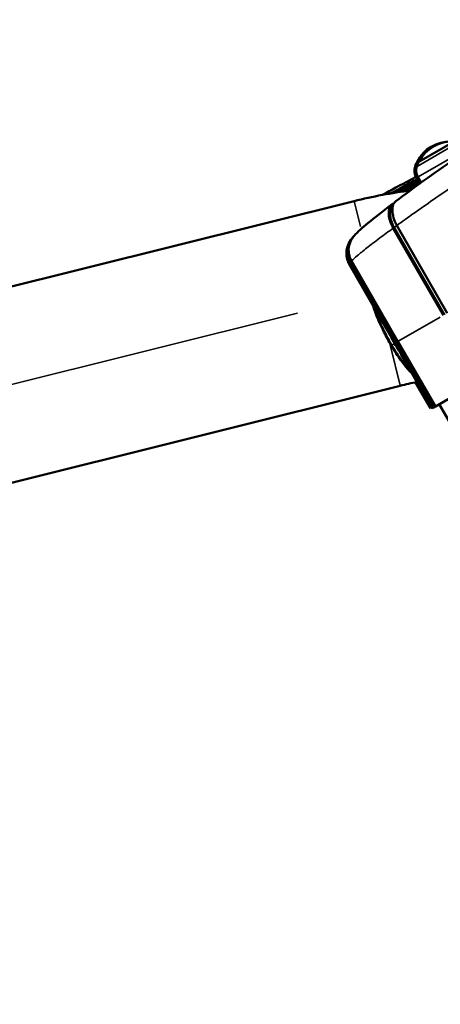
# Model space of a CAD drawing. Units: millimetres. Extents: x -3116 to 9239, y 0 to 5592.
# Drawn here: x 2937 to 3134, y 4545 to 5005 of the extents above; entities that cross this region are included whole.
import ezdxf

# ---------------------------------------------------------------- set-up
doc = ezdxf.new("R2010")
doc.units = ezdxf.units.MM
doc.layers.add('MD_Visible', color=7, linetype='Continuous', lineweight=50)
doc.layers.add('MD_Visible Narrow', color=7, linetype='Continuous', lineweight=35)
doc.styles.get("Standard").update_dxf_attribs({"font": 'arial.ttf'})
doc.dimstyles.get("Standard").update_dxf_attribs({"dimtxt": 200, "dimasz": 100, "dimexe": 0.18, "dimexo": 0.0625, "dimgap": 50, "dimtad": 1, "dimdec": 0, "dimlfac": 0.1, "dimrnd": 5, "dimzin": 0, "dimdsep": 46, "dimtxsty": 'Standard', "dimcen": 0.09, "dimadec": 0, "dimazin": 0, "dimtfac": 1, "dimtdec": 0, "dimtofl": 0, "dimtmove": 0, "dimatfit": 3, "dimfxl": 50, "dimfxlon": 1, "dimtolj": 1, "dimtzin": 0, "dimarcsym": 0})

# ---------------------------------------------------------------- blocks, each defined once
blk = doc.blocks.new('CustomObjectsInViewport7_0')
at = {"layer": 'MD_Visible', "extrusion": (0, 1, 0)}
for p, q in [((5241.32, 4948.2), (5224.87, 4938.7)), ((5241.32, 4948.2), (5224.87, 4938.7)), ((5225.25, 4939.42), (5224.02, 4938.7)), ((5225.25, 4939.42), (5224.02, 4938.7)), ((5225.28, 4928.51), (5223.54, 4931.53)), ((5225.88, 4928.95), (5224.39, 4931.53)), ((5220.54, 4927.36), (5218.67, 4926.54)), ((5219.69, 4927.18), (5221.78, 4928.11)), ((5219.69, 4927.18), (5219.77, 4927.02)), ((5221, 4926.58), (5220.54, 4927.36)), ((5221.39, 4926.95), (5220.91, 4926.74)), ((5221.31, 4926.77), (5225.22, 4928.63)), ((5225.28, 4928.52), (5221.32, 4926.59)), ((5221.78, 4928.11), (5222.04, 4927.68)), ((5224.91, 4929.16), (5222.9, 4928.36)), ((5224.14, 4929.15), (5224.78, 4929.39)), ((5224.14, 4929.15), (5224.28, 4928.91)), ((5211.01, 4923.82), (5213.18, 4924.69)), ((5213.34, 4924.43), (5213.18, 4924.69)), ((5215.44, 4925.26), (5213.47, 4924.51)), ((5214.41, 4925.06), (5216.44, 4925.87)), ((5214.41, 4925.06), (5214.5, 4924.9)), ((5215.44, 4925.26), (5215.81, 4924.62)), ((5216.51, 4924.94), (5215.79, 4924.65)), ((5216.83, 4925.2), (5216.44, 4925.87)), ((5217.62, 4924.89), (5218.14, 4925.18)), ((5218.26, 4924.98), (5218.14, 4925.18)), ((5221.39, 4926.62), (5221.31, 4926.77)), ((5221.32, 4926.59), (5221.71, 4925.91)), ((5194.64, 4920.34), (4537.75, 4756.56)), ((5212.91, 4919.07), (5213.02, 4918.89)), ((5212.94, 4919.02), (5213.16, 4919.17)), ((5230.27, 4920.11), (5230.27, 4920.11)), ((5210.82, 4914.04), (5210.82, 4914.04)), ((5212, 4909.56), (5212, 4909.56)), ((5238.12, 4868.06), (5214.6, 4908.99)), ((5212.91, 4907.76), (5236.32, 4867.02)), ((5213.35, 4908), (5236.76, 4867.27)), ((5192.35, 4890.81), (5210.19, 4859.68)), ((5192.73, 4891.63), (5214.15, 4854.22)), ((5214.99, 4854.71), (5193.41, 4892.38)), ((5193.5, 4892.07), (5214.92, 4854.67)), ((5214.15, 4854.22), (5231.76, 4823.97)), ((5214.92, 4854.67), (5232.52, 4824.41)), ((5232.6, 4824.46), (5214.99, 4854.71)), ((5231.13, 4823.61), (5216.56, 4848.63)), ((5230.28, 4823.61), (5223.25, 4835.67)), ((5253.88, 4836.74), (5232.6, 4824.46)), ((5216.15, 4834.08), (4559.26, 4670.3)), ((5230.91, 4823.97), (5230.28, 4823.61)), ((5231.76, 4823.97), (5231.13, 4823.61)), ((5232.52, 4824.41), (5231.76, 4823.97)), ((5232.6, 4824.46), (5232.52, 4824.41)), ((5295.96, 4718.8), (5234.37, 4825.48))]:
    blk.add_line(p, q, dxfattribs=at)
at = {"layer": 'MD_Visible', "extrusion": (2.2445e-16, 8.27279e-43, -1)}
blk.add_arc((-5239.59, 4930.73), 17.5, 27.1217, 91.3913, dxfattribs=at)
at = {"layer": 'MD_Visible', "extrusion": (2.2445e-16, 1.47048e-42, -1)}
blk.add_arc((-5240.44, 4930.73), 17.5, 27.1217, 92.8783, dxfattribs=at)
at = {"layer": 'MD_Visible', "extrusion": (2.2445e-16, 1.25392e-42, -1)}
blk.add_arc((-5228.74, 4934.53), 6, 330, 19.3162, dxfattribs=at)
at = {"layer": 'MD_Visible', "extrusion": (2.2445e-16, 7.74554e-42, -1)}
blk.add_arc((-5239.59, 4930.73), 17.5, 19.3162, 27.1217, dxfattribs=at)
at = {"layer": 'MD_Visible', "extrusion": (2.2445e-16, -7.07924e-42, -1)}
blk.add_arc((-5229.59, 4934.53), 6, 330, 19.3162, dxfattribs=at)
at = {"layer": 'MD_Visible', "extrusion": (2.2445e-16, -1.07732e-41, -1)}
blk.add_arc((-5240.44, 4930.73), 17.5, 19.3162, 27.1217, dxfattribs=at)
at = {"layer": 'MD_Visible', "extrusion": (2.2445e-16, -2.7256e-39, -1)}
blk.add_arc((-5252.57, 4688), 239.45, 76, 82.4117, dxfattribs=at)
at = {"layer": 'MD_Visible'}
blk.add_arc((5252.57, 4688), 150.55, 100.9335, 104, dxfattribs=at)
for centre, major_axis, ratio, start_param, end_param in [((5256.59, 4943.3), (-35.28, -16.7), 0.068098, -0.217513, -0.056861), ((5203.67, 4912.61), (-9.24, -6.47), 0.058306, 3.137652, 3.434782)]:
    blk.add_ellipse(centre, major_axis=major_axis, ratio=ratio, start_param=start_param, end_param=end_param, dxfattribs=at)
at = {"layer": 'MD_Visible', "extrusion": (7.25677e-16, -7.19803e-16, -1)}
blk.add_ellipse((5240, 4931.62), major_axis=(36.15, 25.32), ratio=0.058089, start_param=3.819287, end_param=3.819292, dxfattribs=at)
at = {"layer": 'MD_Visible'}
for points, knots in [([(5214.1, 4920.27), (5218.11, 4923.29), (5222.61, 4926.59), (5231.86, 4933.24), (5236.74, 4936.68), (5242.03, 4940.32), (5242.58, 4940.7), (5243.12, 4941.07)], [0, 0, 0, 0, 1.751099, 1.751099, 3.493915, 3.493915, 3.694133, 3.694133, 3.694133, 3.694133]), ([(5207.95, 4923.26), (5211.85, 4925.47), (5216.29, 4927.87), (5221.79, 4930.75), (5222.63, 4931.19), (5223.49, 4931.63)], [0.10177, 0.10177, 0.10177, 0.10177, 1.77078, 1.77078, 2.068164, 2.068164, 2.068164, 2.068164]), ([(5224.07, 4930.61), (5221.95, 4929.51), (5219.9, 4928.42), (5216.25, 4926.44), (5214.64, 4925.53), (5213.18, 4924.69)], [0.4535836, 0.4535836, 0.4535836, 0.4535836, 0.64839, 0.64839, 0.8243573, 0.8243573, 0.8243573, 0.8243573]), ([(5214.41, 4925.06), (5215.68, 4925.81), (5217.1, 4926.6), (5220.37, 4928.4), (5222.24, 4929.4), (5224.19, 4930.41)], [0.000001, 0.000001, 0.000001, 0.000001, 0.606647, 0.606647, 1.299064, 1.299064, 1.299064, 1.299064]), ([(5224.29, 4930.24), (5222.89, 4929.5), (5221.55, 4928.78), (5218.86, 4927.29), (5217.56, 4926.55), (5216.44, 4925.87)], [0.8232849, 0.8232849, 0.8232849, 0.8232849, 1.1112148, 1.1112148, 1.4412544, 1.4412544, 1.4412544, 1.4412544]), ([(5218.87, 4926.09), (5218.97, 4926.22), (5219.15, 4926.39), (5219.72, 4926.82), (5220.09, 4927.07), (5220.54, 4927.36)], [-0.5589661, -0.5589661, -0.5589661, -0.5589661, -0.2777298, -0.2777298, -0.000001, -0.000001, -0.000001, -0.000001]), ([(5219.69, 4927.18), (5220.55, 4927.7), (5221.55, 4928.27), (5223.25, 4929.21), (5223.86, 4929.55), (5224.49, 4929.89)], [0.000001, 0.000001, 0.000001, 0.000001, 0.4546535, 0.4546535, 0.6949127, 0.6949127, 0.6949127, 0.6949127]), ([(5221.78, 4928.11), (5222.59, 4928.59), (5223.52, 4929.11), (5224.55, 4929.67), (5224.57, 4929.69), (5224.6, 4929.7)], [-0.4822002, -0.4822002, -0.4822002, -0.4822002, -0.3837452, -0.3837452, -0.3811754, -0.3811754, -0.3811754, -0.3811754]), ([(5221.9, 4927.52), (5221.96, 4927.61), (5222.08, 4927.73), (5222.41, 4928.01), (5222.63, 4928.17), (5222.9, 4928.36)], [0, 0, 0, 0, 0.2140968, 0.2140968, 0.4216163, 0.4216163, 0.4216163, 0.4216163]), ([(5216.71, 4925.08), (5216.86, 4925.24), (5217.1, 4925.45), (5217.76, 4925.94), (5218.17, 4926.22), (5218.67, 4926.54)], [0, 0, 0, 0, 0.317434, 0.317434, 0.6308794, 0.6308794, 0.6308794, 0.6308794]), ([(5218.87, 4926.09), (5218.76, 4925.95), (5218.66, 4925.83), (5218.37, 4925.47), (5218.25, 4925.33), (5218.14, 4925.18)], [0, 0, 0, 0, 0.314421, 0.314421, 0.6044627, 0.6044627, 0.6044627, 0.6044627]), ([(5221, 4926.58), (5220.55, 4926.29), (5220.18, 4926.04), (5219.61, 4925.61), (5219.43, 4925.44), (5219.33, 4925.31)], [0, 0, 0, 0, 0.2775972, 0.2775972, 0.5587029, 0.5587029, 0.5587029, 0.5587029]), ([(5221.32, 4926.59), (5221.42, 4926.43), (5221.76, 4926.4), (5222.38, 4926.48), (5222.45, 4926.49), (5222.52, 4926.5)], [-1.3903376, -1.3903376, -1.3903376, -1.3903376, -0.6951693, -0.6951693, -0.615431, -0.615431, -0.615431, -0.615431]), ([(5194.67, 4904.18), (5196.32, 4905.98), (5198.35, 4907.76), (5204.06, 4912.53), (5207.86, 4915.53), (5212.21, 4918.83)], [0, 0, 0, 0, 1.8183, 1.8183, 3.783224, 3.783224, 3.783224, 3.783224]), ([(5212.91, 4907.76), (5212.41, 4908.62), (5211.99, 4909.52), (5211.3, 4911.4), (5211.04, 4912.37), (5210.77, 4914.2), (5210.75, 4915.06), (5210.94, 4916.6), (5211.14, 4917.27), (5211.44, 4917.83)], [0, 0, 0, 0, 0.298209, 0.298209, 0.619895, 0.619895, 0.934417, 0.934417, 1.241714, 1.241714, 1.241714, 1.241714]), ([(5212.41, 4918.95), (5212.26, 4918.89), (5212.1, 4918.76), (5211.77, 4918.38), (5211.6, 4918.13), (5211.44, 4917.83)], [-0.335482, -0.335482, -0.335482, -0.335482, -0.1677411, -0.1677411, -0.000001, -0.000001, -0.000001, -0.000001]), ([(5211.93, 4917.01), (5211.99, 4917.14), (5212.05, 4917.26), (5212.12, 4917.37), (5212.13, 4917.39), (5212.14, 4917.41), (5212.15, 4917.42), (5212.22, 4917.54), (5212.29, 4917.64), (5212.36, 4917.74), (5212.37, 4917.75), (5212.39, 4917.77), (5212.4, 4917.78), (5212.46, 4917.85), (5212.52, 4917.92), (5212.58, 4917.98), (5212.61, 4918.01), (5212.65, 4918.04), (5212.68, 4918.06)], [-0.3329035, -0.3329035, -0.3329035, -0.3329035, -0.2645524, -0.2645524, -0.2645524, -0.2534858, -0.2534858, -0.2534858, -0.178939, -0.178939, -0.178939, -0.1670223, -0.1670223, -0.1670223, -0.103551, -0.103551, -0.103551, -0.0668075, -0.0668075, -0.0668075, -0.0668075]), ([(5214.1, 4920.27), (5213.91, 4920.13), (5213.74, 4919.96), (5213.32, 4919.47), (5213.1, 4919.11), (5212.61, 4917.93), (5212.45, 4916.99), (5212.49, 4914.9), (5212.68, 4913.75), (5213.4, 4911.37), (5213.93, 4910.15), (5214.6, 4908.99)], [0.068166, 0.068166, 0.068166, 0.068166, 0.194599, 0.194599, 0.401522, 0.401522, 0.789987, 0.789987, 1.178456, 1.178456, 1.579973, 1.579973, 1.579973, 1.579973]), ([(5213.35, 4908), (5212.91, 4908.77), (5212.53, 4909.56), (5211.91, 4911.23), (5211.67, 4912.09), (5211.42, 4913.72), (5211.38, 4914.48), (5211.51, 4915.87), (5211.67, 4916.49), (5211.93, 4917.01)], [0, 0, 0, 0, 0.264148, 0.264148, 0.550248, 0.550248, 0.82565, 0.82565, 1.10229, 1.10229, 1.10229, 1.10229]), ([(5194.67, 4904.18), (5194.36, 4903.84), (5194.07, 4903.48), (5193.08, 4902.05), (5192.57, 4900.87), (5192.02, 4898.36), (5191.99, 4897.06), (5192.4, 4894.59), (5192.81, 4893.44), (5193.41, 4892.38)], [0.224336, 0.224336, 0.224336, 0.224336, 0.364471, 0.364471, 0.753082, 0.753082, 1.141526, 1.141526, 1.506163, 1.506163, 1.506163, 1.506163]), ([(5192.35, 4890.82), (5191.78, 4891.81), (5191.38, 4892.91), (5190.97, 4895.12), (5190.96, 4896.26), (5191.24, 4898.3), (5191.52, 4899.24), (5192.15, 4900.73), (5192.48, 4901.31), (5192.95, 4902.04), (5193.1, 4902.26), (5193.25, 4902.47)], [0.000224, 0.000224, 0.000224, 0.000224, 0.358226, 0.358226, 0.715084, 0.715084, 1.060629, 1.060629, 1.378737, 1.378737, 1.536223, 1.536223, 1.536223, 1.536223]), ([(5192.73, 4891.63), (5192.13, 4892.68), (5191.72, 4893.83), (5191.31, 4896.28), (5191.34, 4897.57), (5191.89, 4900.06), (5192.39, 4901.23), (5193.39, 4902.67), (5193.69, 4903.05), (5194.02, 4903.4)], [0, 0, 0, 0, 0.363223, 0.363223, 0.748397, 0.748397, 1.133459, 1.133459, 1.281863, 1.281863, 1.281863, 1.281863]), ([(5211.91, 4852.93), (5210.7, 4855.05), (5209.55, 4857.22), (5207.2, 4861.91), (5206.01, 4864.48), (5204.57, 4867.99), (5204.14, 4869.13), (5203.69, 4870.58), (5203.58, 4870.99), (5203.49, 4871.37)], [0, 0, 0, 0, 0.7316, 0.7316, 1.629344, 1.629344, 2.08672, 2.08672, 2.284394, 2.284394, 2.284394, 2.284394]), ([(5210.19, 4859.68), (5210.59, 4858.97), (5211, 4858.25), (5211.81, 4856.85), (5212.21, 4856.15), (5212.92, 4854.92), (5213.22, 4854.39), (5213.52, 4853.86)], [-0.6763694, -0.6763694, -0.6763694, -0.6763694, -0.4259623, -0.4259623, -0.1839094, -0.1839094, 0, 0, 0, 0]), ([(5213.52, 4853.86), (5214.12, 4852.84), (5214.7, 4851.84), (5215.71, 4850.09), (5216.14, 4849.35), (5216.56, 4848.63)], [-2.1601294, -2.1601294, -2.1601294, -2.1601294, -1.6790122, -1.6790122, -1.3174684, -1.3174684, -1.3174684, -1.3174684]), ([(5212.26, 4853.13), (5212.24, 4853.12), (5212.23, 4853.11), (5212.21, 4853.1), (5212.2, 4853.1), (5212.18, 4853.09), (5212.16, 4853.08), (5212.15, 4853.07), (5212.13, 4853.06), (5212.12, 4853.05), (5212.12, 4853.05), (5212.11, 4853.05), (5212.11, 4853.04), (5212.09, 4853.04), (5212.08, 4853.03), (5212.07, 4853.02), (5212.06, 4853.01), (5212.05, 4853.01), (5212.04, 4853), (5212.03, 4853), (5212.02, 4852.99), (5212.01, 4852.99), (5212.01, 4852.98), (5212, 4852.98), (5212, 4852.98), (5212, 4852.98), (5211.99, 4852.98), (5211.99, 4852.98), (5211.99, 4852.97), (5211.99, 4852.97), (5211.99, 4852.97), (5211.98, 4852.97), (5211.97, 4852.96), (5211.96, 4852.96), (5211.96, 4852.96), (5211.95, 4852.95), (5211.95, 4852.95), (5211.94, 4852.95), (5211.94, 4852.94), (5211.93, 4852.94), (5211.93, 4852.94), (5211.93, 4852.94), (5211.92, 4852.94), (5211.92, 4852.93), (5211.92, 4852.93), (5211.92, 4852.93), (5211.91, 4852.93), (5211.91, 4852.93), (5211.91, 4852.93), (5211.91, 4852.93), (5211.91, 4852.93), (5211.91, 4852.93)], [0, 0, 0, 0, 0.0784489, 0.0784489, 0.0784489, 0.1554107, 0.1554107, 0.1554107, 0.2307271, 0.2307271, 0.2307271, 0.25, 0.25, 0.25, 0.3237545, 0.3237545, 0.3237545, 0.375, 0.375, 0.375, 0.4375, 0.4375, 0.4375, 0.46875, 0.46875, 0.46875, 0.4823614, 0.4823614, 0.4823614, 0.4970583, 0.4970583, 0.4970583, 0.5697377, 0.5697377, 0.5697377, 0.6376678, 0.6376678, 0.6376678, 0.7034114, 0.7034114, 0.7034114, 0.75, 0.75, 0.75, 0.8133947, 0.8133947, 0.8133947, 0.8760942, 0.8760942, 0.8760942, 0.8875764, 0.8875764, 0.8875764, 0.8875764]), ([(5221.34, 4840.42), (5221.33, 4840.42), (5221.31, 4840.42), (5221.16, 4840.44), (5221.03, 4840.48), (5220.75, 4840.65), (5220.6, 4840.79), (5220.25, 4841.16), (5220.03, 4841.41), (5219.32, 4842.25), (5218.82, 4842.88), (5217, 4845.23), (5215.61, 4847.14), (5213.47, 4850.39), (5212.68, 4851.66), (5211.91, 4852.93)], [0.072896, 0.072896, 0.072896, 0.072896, 0.079064, 0.079064, 0.152804, 0.152804, 0.245268, 0.245268, 0.373843, 0.373843, 0.662107, 0.662107, 1.408151, 1.408151, 1.85369, 1.85369, 1.85369, 1.85369])]:
    blk.add_open_spline(points, degree=3, knots=knots, dxfattribs=at)
for points in [[(5224.14, 4929.15), (5224.33, 4929.26), (5224.52, 4929.37), (5224.72, 4929.49)], [(5212.85, 4924.14), (5213.05, 4924.26), (5213.26, 4924.38), (5213.47, 4924.51)], [(5215.44, 4925.26), (5214.89, 4924.92), (5214.41, 4924.61), (5214, 4924.33)], [(5216.71, 4925.08), (5216.5, 4924.93), (5216.3, 4924.79), (5216.12, 4924.66)], [(5219.18, 4925.11), (5219.23, 4925.18), (5219.28, 4925.24), (5219.33, 4925.31)], [(5212.68, 4918.06), (5212.7, 4918.07), (5212.71, 4918.08), (5212.72, 4918.09)], [(5210.81, 4915.49), (5210.81, 4915.49), (5210.81, 4915.49), (5210.81, 4915.49)], [(5211.7, 4916.44), (5211.7, 4916.44), (5211.7, 4916.44), (5211.7, 4916.44)], [(5193.5, 4892.07), (5193.14, 4892.68), (5192.86, 4893.33), (5192.66, 4894.01)]]:
    blk.add_open_spline(points, degree=3, dxfattribs=at)
at = {"layer": 'MD_Visible Narrow', "extrusion": (0, 1, 0)}
for p, q in [((5224.05, 4936.58), (5243.56, 4947.85)), ((5247.63, 4944.94), (5224.54, 4931.61)), ((5223.08, 4936.52), (5224.06, 4937.08)), ((5224.13, 4931.87), (5223.54, 4931.53)), ((5219.31, 4925.35), (5218.9, 4926.05)), ((5194.65, 4920.31), (5197.59, 4908.51)), ((5211.46, 4917.78), (5211.9, 4917.05)), ((4581.12, 4721.56), (5168.19, 4867.93)), ((5234.75, 4866.12), (5215.48, 4854.99)), ((5213.46, 4853.82), (5212.32, 4853.17)), ((5214.1, 4854.19), (5213.53, 4853.86)), ((5214.92, 4854.67), (5214.99, 4854.71)), ((5211.54, 4852.58), (5216.14, 4834.14)), ((5212.26, 4853.13), (5212.26, 4853.13)), ((5221.15, 4840.74), (5221.15, 4840.73))]:
    blk.add_line(p, q, dxfattribs=at)
at = {"layer": 'MD_Visible Narrow', "extrusion": (2.2445e-16, -2.70276e-39, -1)}
blk.add_arc((-5252.57, 4688), 150.55, 76.1533, 78.9131, dxfattribs=at)
at = {"layer": 'MD_Visible Narrow'}
for centre, major_axis, start_param, end_param in [((5229.2, 4934.79), (-3, 5.2), 0.734289, 1.170304), ((5239.59, 4930.73), (-8.75, 15.16), 0.580647, 0.703255)]:
    blk.add_ellipse(centre, major_axis=major_axis, ratio=0.929406, start_param=start_param, end_param=end_param, dxfattribs=at)
at = {"layer": 'MD_Visible Narrow', "extrusion": (2.2445e-16, 1.13966e-28, -1)}
blk.add_ellipse((5243.68, 4925.64), major_axis=(50.57, 34.42), ratio=0.049575, start_param=4.104923, end_param=4.133028, dxfattribs=at)
at = {"layer": 'MD_Visible Narrow', "extrusion": (2.2445e-16, -7.59279e-29, -1)}
blk.add_ellipse((5243.42, 4925.48), major_axis=(50.28, 34.23), ratio=0.049565, start_param=3.299622, end_param=3.307521, dxfattribs=at)
at = {"layer": 'MD_Visible Narrow'}
for points, knots in [([(5208.1, 4923.29), (5208.49, 4923.51), (5208.9, 4923.74), (5209.8, 4924.25), (5210.31, 4924.53), (5211.35, 4925.11), (5211.88, 4925.4), (5212.96, 4926), (5213.51, 4926.3), (5214.07, 4926.6), (5214.61, 4926.9), (5215.17, 4927.2), (5216.3, 4927.81), (5216.88, 4928.12), (5218.04, 4928.74), (5218.63, 4929.05), (5219.81, 4929.68), (5220.41, 4929.99), (5221.17, 4930.39), (5221.33, 4930.47), (5221.49, 4930.55), (5222.09, 4930.87), (5222.71, 4931.19), (5223.32, 4931.51), (5223.38, 4931.54), (5223.44, 4931.57), (5223.5, 4931.6)], [0.385789, 0.385789, 0.385789, 0.385789, 2.159943, 2.159943, 4.295144, 4.295144, 6.467457, 6.467457, 8.63977, 8.63977, 8.63977, 10.777834, 10.777834, 12.927012, 12.927012, 15.07949, 15.07949, 17.232266, 17.232266, 17.782465, 17.782465, 17.782465, 19.935815, 19.935815, 19.935815, 20.145983, 20.145983, 20.145983, 20.145983]), ([(5214.6, 4908.99), (5217.14, 4910.83), (5219.85, 4912.77), (5225.55, 4916.81), (5228.55, 4918.92), (5234.7, 4923.18), (5237.84, 4925.34), (5240.99, 4927.48), (5243.93, 4929.48), (5246.88, 4931.47), (5249.8, 4933.42)], [0, 0, 0, 0, 0.249824, 0.249824, 0.505717, 0.505717, 0.761609, 0.761609, 0.761609, 1, 1, 1, 1]), ([(5193.41, 4892.38), (5194.05, 4893.03), (5194.97, 4893.86), (5197.36, 4895.9), (5198.84, 4897.11), (5202.32, 4899.84), (5204.31, 4901.37), (5208.48, 4904.5), (5210.63, 4906.09), (5212.91, 4907.76)], [0, 0, 0, 0, 0.252344, 0.252344, 0.510817, 0.510817, 0.76929, 0.76929, 1, 1, 1, 1]), ([(5212.26, 4853.13), (5212.15, 4853.32), (5212.05, 4853.5), (5211.94, 4853.69), (5211.84, 4853.88), (5211.73, 4854.07), (5211.62, 4854.26), (5211.61, 4854.29), (5211.59, 4854.31), (5211.58, 4854.34), (5211.55, 4854.39), (5211.53, 4854.43), (5211.5, 4854.47), (5211.39, 4854.69), (5211.27, 4854.9), (5211.15, 4855.11), (5211.03, 4855.33), (5210.91, 4855.56), (5210.79, 4855.78), (5210.78, 4855.8), (5210.77, 4855.82), (5210.76, 4855.84), (5210.59, 4856.16), (5210.42, 4856.47), (5210.25, 4856.79), (5210.18, 4856.92), (5210.12, 4857.04), (5210.05, 4857.16), (5209.88, 4857.49), (5209.71, 4857.82), (5209.54, 4858.14), (5209.43, 4858.36), (5209.32, 4858.57), (5209.21, 4858.79), (5209.04, 4859.13), (5208.86, 4859.48), (5208.69, 4859.82), (5208.44, 4860.32), (5208.2, 4860.82), (5207.96, 4861.32), (5207.89, 4861.45), (5207.83, 4861.58), (5207.77, 4861.71), (5207.67, 4861.91), (5207.57, 4862.12), (5207.47, 4862.33), (5207.46, 4862.36), (5207.44, 4862.39), (5207.43, 4862.42), (5207.33, 4862.63), (5207.24, 4862.83), (5207.14, 4863.03), (5207.12, 4863.07), (5207.1, 4863.11), (5207.09, 4863.15), (5207, 4863.34), (5206.91, 4863.52), (5206.83, 4863.71), (5206.71, 4863.97), (5206.59, 4864.23), (5206.47, 4864.49), (5206.46, 4864.52), (5206.45, 4864.54), (5206.44, 4864.57), (5206.38, 4864.7), (5206.32, 4864.84), (5206.26, 4864.98), (5206.13, 4865.26), (5206.01, 4865.54), (5205.89, 4865.82), (5205.77, 4866.09), (5205.66, 4866.35), (5205.55, 4866.62), (5205.46, 4866.84), (5205.36, 4867.07), (5205.27, 4867.29), (5205.25, 4867.33), (5205.24, 4867.38), (5205.22, 4867.42), (5205.12, 4867.66), (5205.03, 4867.89), (5204.94, 4868.12), (5204.88, 4868.28), (5204.82, 4868.44), (5204.76, 4868.59), (5204.68, 4868.8), (5204.6, 4869), (5204.53, 4869.2), (5204.47, 4869.37), (5204.41, 4869.53), (5204.36, 4869.69), (5204.34, 4869.74), (5204.32, 4869.79), (5204.31, 4869.84), (5204.28, 4869.92), (5204.25, 4870.01), (5204.22, 4870.09)], [0, 0, 0, 0, 0.0117655, 0.0117655, 0.0117655, 0.0238156, 0.0238156, 0.0238156, 0.0255189, 0.0255189, 0.0255189, 0.0283227, 0.0283227, 0.0283227, 0.041809, 0.041809, 0.041809, 0.0558971, 0.0558971, 0.0558971, 0.0571507, 0.0571507, 0.0571507, 0.0775506, 0.0775506, 0.0775506, 0.0854885, 0.0854885, 0.0854885, 0.1065231, 0.1065231, 0.1065231, 0.1204143, 0.1204143, 0.1204143, 0.1426347, 0.1426347, 0.1426347, 0.175238, 0.175238, 0.175238, 0.1836779, 0.1836779, 0.1836779, 0.1972462, 0.1972462, 0.1972462, 0.1993236, 0.1993236, 0.1993236, 0.2126827, 0.2126827, 0.2126827, 0.2153097, 0.2153097, 0.2153097, 0.2276774, 0.2276774, 0.2276774, 0.2453129, 0.2453129, 0.2453129, 0.2469415, 0.2469415, 0.2469415, 0.2563086, 0.2563086, 0.2563086, 0.2756219, 0.2756219, 0.2756219, 0.2942381, 0.2942381, 0.2942381, 0.3102051, 0.3102051, 0.3102051, 0.3133264, 0.3133264, 0.3133264, 0.3301373, 0.3301373, 0.3301373, 0.3418369, 0.3418369, 0.3418369, 0.357077, 0.357077, 0.357077, 0.3695947, 0.3695947, 0.3695947, 0.3734687, 0.3734687, 0.3734687, 0.3802646, 0.3802646, 0.3802646, 0.3802646]), ([(5221.15, 4840.73), (5221.13, 4840.75), (5221.11, 4840.76), (5221.07, 4840.8), (5221.04, 4840.83), (5220.93, 4840.95), (5220.82, 4841.06), (5220.52, 4841.4), (5220.31, 4841.65), (5219.87, 4842.18), (5219.65, 4842.45), (5219.22, 4842.99), (5219.01, 4843.26), (5218.59, 4843.8), (5218.39, 4844.05), (5217.96, 4844.62), (5217.72, 4844.94), (5217.31, 4845.5), (5217.14, 4845.73), (5216.92, 4846.04), (5216.86, 4846.12), (5216.59, 4846.49), (5216.37, 4846.81), (5215.95, 4847.4), (5215.76, 4847.68), (5215.32, 4848.32), (5215.06, 4848.7), (5214.8, 4849.1), (5214.79, 4849.11), (5214.79, 4849.11), (5214.52, 4849.51), (5214.25, 4849.93), (5213.81, 4850.62), (5213.65, 4850.87), (5213.09, 4851.77), (5212.68, 4852.44), (5212.26, 4853.13)], [0, 0, 0, 0, 0.017524, 0.017524, 0.043166, 0.043166, 0.125793, 0.125793, 0.249218, 0.249218, 0.347083, 0.347083, 0.43105, 0.43105, 0.5, 0.5, 0.575475, 0.575475, 0.625, 0.625, 0.640137, 0.640137, 0.700982, 0.700982, 0.75, 0.75, 0.811556, 0.811556, 0.8125, 0.8125, 0.8125, 0.875, 0.875, 0.911213, 0.911213, 1, 1, 1, 1])]:
    blk.add_open_spline(points, degree=3, knots=knots, dxfattribs=at)
for points in [[(5210.83, 4913.97), (5210.83, 4913.97), (5210.83, 4913.97), (5210.83, 4913.97)], [(5192.35, 4890.81), (5192.28, 4890.95), (5192.4, 4891.22), (5192.73, 4891.63)], [(5221.17, 4840.71), (5221.16, 4840.72), (5221.15, 4840.72), (5221.15, 4840.73)]]:
    blk.add_open_spline(points, degree=3, dxfattribs=at)
blk = doc.blocks.new('*D6')
at = {"color": 0, "lineweight": -2, "transparency": 16777216}
for p, q in [((1752.68, 4994.69), (1752.68, 5044.87)), ((1832.68, 5044.69), (4924.95, 5044.69)), ((5004.95, 4994.69), (5004.95, 5044.87))]:
    blk.add_line(p, q, dxfattribs=at)
at = {"color": 0, "transparency": 16777216}
for points in [[(1832.68, 5058.02), (1832.68, 5031.36), (1752.68, 5044.69)], [(4924.95, 5058.02), (4924.95, 5031.36), (5004.95, 5044.69)]]:
    blk.add_solid(points, dxfattribs=at)
at = {"layer": 'Defpoints', "color": 0, "transparency": 16777216}
for p in [(5004.95, 5044.69), (1752.68, 4644.44), (5004.95, 4644.47)]:
    blk.add_point(p, dxfattribs=at)
at = {"color": 0, "transparency": 16777216, "insert": (3378.82, 5151.33), "char_height": 150, "attachment_point": 5}
blk.add_mtext('\\A1;325', dxfattribs=at)
blk = doc.blocks.new('*D7')
at = {"color": 0, "lineweight": -2, "transparency": 16777216}
for p, q in [((1735.05, 4998.06), (1684.87, 4998.06)), ((1685.05, 4918.06), (1685.05, 4104.73)), ((1735.05, 4024.73), (1684.87, 4024.73))]:
    blk.add_line(p, q, dxfattribs=at)
at = {"color": 0, "transparency": 16777216}
for points in [[(1671.72, 4918.06), (1698.38, 4918.06), (1685.05, 4998.06)], [(1671.72, 4104.73), (1698.38, 4104.73), (1685.05, 4024.73)]]:
    blk.add_solid(points, dxfattribs=at)
at = {"layer": 'Defpoints', "color": 0, "transparency": 16777216}
for p in [(4429.45, 4998.06), (1685.05, 4024.73), (3144.25, 4024.73)]:
    blk.add_point(p, dxfattribs=at)
at = {"color": 0, "transparency": 16777216, "insert": (1578.46, 4511.39), "char_height": 150, "attachment_point": 5, "rotation": 90}
blk.add_mtext('\\A1;95', dxfattribs=at)

msp = doc.modelspace()

# ---------------------------------------------------------------- block references
msp.add_blockref('CustomObjectsInViewport7_0', (-2101.25, 0))

# ---------------------------------------------------------------- dimensions: what is measured, and where the dimension line sits
dim = msp.add_linear_dim(base=(5004.95, 5044.69), p1=(1752.68, 4644.44), p2=(5004.95, 4644.47), dimstyle='Standard', override={"dimtxt": 150, "dimasz": 80, "dimgap": 30})
dim.commit()
dim.dimension.update_dxf_attribs({"geometry": '*D6', "text_midpoint": (3378.82, 5151.33)})
dim = msp.add_linear_dim(base=(1685.05, 4024.73), p1=(4429.45, 4998.06), p2=(3144.25, 4024.73), angle=90, dimstyle='Standard', override={"dimtxt": 150, "dimasz": 80, "dimgap": 30})
dim.commit()
dim.dimension.update_dxf_attribs({"geometry": '*D7', "text_midpoint": (1578.46, 4511.39)})

doc.saveas('drawing.dxf')
